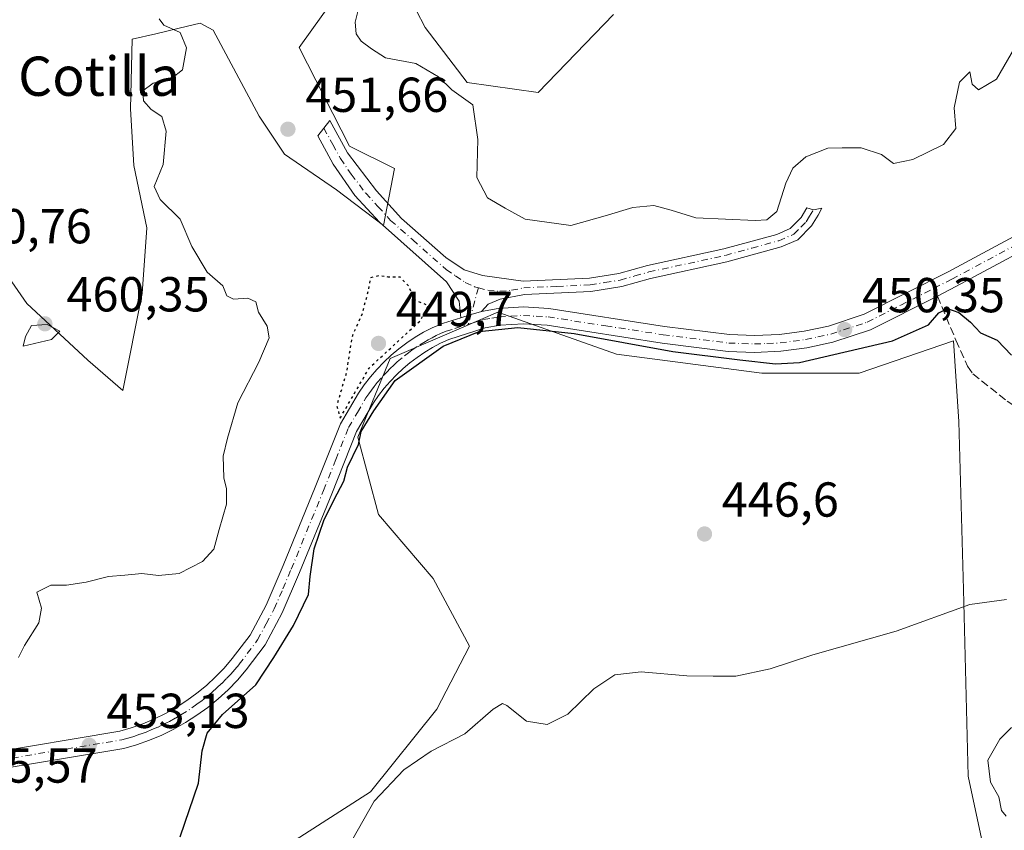
# Model space of a CAD drawing. Units: metres. Extents: x 631896 to 635367, y 4699607 to 4701986.
# Drawn here: x 634124 to 634325, y 4699938 to 4700103 of the extents above; entities that cross this region are included whole.
import ezdxf
from ezdxf.enums import TextEntityAlignment as Align

# ---------------------------------------------------------------- set-up
doc = ezdxf.new("R2010")
doc.units = ezdxf.units.M
doc.header["$MEASUREMENT"] = 0
for name, pattern in [('DGN Style 3', [2.307223458686699, 1.648016756204785, -0.6592067024819142]), ('DGN Style 4', [2.6384748266838614, 1.318413404963828, -0.6592067024819142, 0.001648016756204785, -0.6592067024819142]), ('DGN Style 5', [1.1536117293433497, 0.4944050268614355, -0.6592067024819142])]:
    doc.linetypes.add(name, pattern=pattern)
for name, color, linetype, lineweight in [('Camino Cxs', 7, 'Continuous', 0), ('Camino eje', 30, 'DGN Style 4', 13), ('Comarca CxS', 21, 'Continuous', 0), ('Comunidad Autónoma CxS', 142, 'Continuous', 0), ('Cultivos herbáceos CxS', 92, 'Continuous', 0), ('Cultivos leñosos CxS', 92, 'Continuous', 0), ('Curva de nivel maestra', 30, 'Continuous', 30), ('Curva de nivel maestra depresión', 30, 'DGN Style 5', 30), ('Curva de nivel normal', 30, 'Continuous', 0), ('Matorral CxS', 135, 'Continuous', 0), ('Municipio CxS', 4, 'Continuous', 0), ('Pista pavimentada Cxs', 135, 'Continuous', 0), ('Pista pavimentada eje', 135, 'DGN Style 4', 0), ('Provincia CxS', 1, 'Continuous', 0), ('Punto de cota en terreno', 7, 'Continuous', 0), ('Rótulo de punto de cota en terreno', 7, 'Continuous', 0), ('Senda', 7, 'DGN Style 3', 0), ('Senda no paivmentada conexión', 7, 'DGN Style 3', 0), ('Texto cartográfico', 7, 'Continuous', 0)]:
    doc.layers.add(name, color=color, linetype=linetype, lineweight=lineweight)
doc.styles.add('Style-Arial', font='txt')

# ---------------------------------------------------------------- blocks, each defined once
blk = doc.blocks.new('*U7')
at = {"layer": 'Cultivos herbáceos CxS', "color": 92, "linetype": 'Continuous', "lineweight": 0}
for points in [[(634244.9369000001, 4700104.091700001, 457.9581999999937), (634229.5466999998, 4700088.144900001, 457.4575000000041), (634215.0465000002, 4700090.196900001, 455.4995999999956), (634206.4935, 4700101.405300001, 456.8080999999948), (634197.3356999997, 4700119.1843, 456.272100000002)], [(634187.9155000001, 4700107.271500001, 453.9946999999956), (634180.8202999998, 4700097.375499999, 452.7961000000069), (634191.0588999996, 4700077.2193, 451.6116999999941), (634200.2600999996, 4700072.6669, 451.838699999993), (634197.9959000006, 4700061.027100001, 450.8430999999982), (634188.4168999996, 4700068.2971, 451.1713000000018), (634177.8469000002, 4700075.567500001, 451.6353999999993), (634172.6611000003, 4700083.3795, 452.5935000000027), (634163.3060999997, 4700100.9157, 453.3120000000054), (634160.6722999997, 4700102.332699999, 453.6848999999929), (634156.3570999998, 4700101.3051, 454.5736999999936), (634151.6190999999, 4700100.176700001, 455.2458000000043), (634146.7991000004, 4700099.028899999, 455.2810000000027), (634146.4688999997, 4700084.819900001, 455.2918000000063), (634147.1287000002, 4700073.254699999, 455.1977999999945), (634149.7555000001, 4700060.557700001, 455.8460000000051), (634148.8362999996, 4700047.1985, 456.9135999999999), (634144.9101, 4700027.411499999, 458.2182999999932), (634137.7591000004, 4700033.5757, 458.7581000000064), (634125.3293000003, 4700045.1679, 458.7676999999967), (634118.3923000004, 4700055.0811, 458.3583999999974)]]:
    blk.add_polyline3d(points, dxfattribs=at)
blk = doc.blocks.new('5PATER')
at = {"layer": 'Cultivos leñosos CxS', "linetype": 'Continuous', "lineweight": 0}
h = blk.add_hatch(color=51, dxfattribs=at)
edge = h.paths.add_edge_path()
edge.add_ellipse((0, 0), major_axis=(-0.1095731443231308, -0.1110710700762829), ratio=0.9994222409660322, start_angle=0, end_angle=360)

msp = doc.modelspace()

# ---------------------------------------------------------------- linework, layer by layer
at = {"layer": 'Camino Cxs', "color": 7, "linetype": 'Continuous', "lineweight": 0, "extrusion": (0.2816751958343862, -0.8972530944632776, 0.3399940713126232), "elevation": -4038332.043819394, "flags": 128}
msp.add_lwpolyline([(2012845.708242081, 1460462.491488279), (2012847.861328571, 1460462.501696401), (2012850.079168669, 1460462.494040309)], dxfattribs=at)
at = {"layer": 'Camino Cxs', "color": 7, "linetype": 'Continuous', "lineweight": 0}
msp.add_polyline3d([(634217.9801000003, 4700043.530099999, 450.254700000005), (634215.8633000003, 4700042.8683, 450.2618999999977), (634213.8101000005, 4700042.220100001, 450.2522999999928), (634213.4501, 4700045.620100001, 450.3271999999997), (634210.8901000004, 4700049.590100001, 450.5295999999944), (634197.2200999996, 4700061.7301, 450.8717999999935), (634192.2001, 4700067.1801, 451.067200000005), (634187.7500999998, 4700073.590100001, 452.3617999999988), (634184.6700999998, 4700079.370100001, 453.0901000000013), (634187.0601000005, 4700082.4801, 455.6211999999941), (634190.7001, 4700075.840100001, 455.9783000000025), (634196.5800999999, 4700068.110099999, 451.3898000000045), (634201.7100999998, 4700062.470100001, 451.001099999994), (634210.7301000003, 4700054.5101, 451.272100000002), (634214.4501, 4700052.0001, 451.043399999995), (634218.2001, 4700050.8301, 451.2513000000035), (634226.4600999998, 4700049.6801, 451.545100000003), (634239.9901000002, 4700050.290100001, 452.7624000000069), (634245.9901000002, 4700051.2501, 453.286500000002), (634251.8101000005, 4700052.890100001, 453.4180999999954), (634267.3800999997, 4700056.270099999, 455.9501000000019), (634278.1700999998, 4700059.2401, 454.6736999999994), (634280.9101, 4700060.420100001, 454.5173999999971), (634283.1300999997, 4700062.670100001, 454.4738000000071), (634284.3400999998, 4700064.640100001, 454.6956999999966), (634285.6725000005, 4700064.252499999, 454.6373000000021), (634287.4001000002, 4700064.600099999, 454.6628999999957), (634286.6401000004, 4700063.1801, 454.5), (634285.2901, 4700060.9801, 454.3653999999952), (634282.4700999996, 4700058.130100001, 454.1389999999956), (634279.0701000001, 4700056.670100001, 454.3454999999958), (634268.0301000001, 4700053.640100001, 454.4236999999994), (634252.4700999996, 4700050.2601, 453.5598999999929), (634246.5800999999, 4700048.590100001, 453.1006000000052), (634240.2600999996, 4700047.590100001, 451.7580000000017), (634226.7801000001, 4700046.970100001, 450.5703000000067), (634221.8201000001, 4700046.0101, 450.3065999999963), (634219.3501000004, 4700044.9901, 450.2635000000009)], close=True, dxfattribs=at)
msp.add_polyline3d([(634213.8101000005, 4700042.220100001, 450.2522999999928), (634213.4501, 4700045.620100001, 450.3271999999997), (634210.8901000004, 4700049.590100001, 450.5295999999944), (634197.2200999996, 4700061.7301, 450.8717999999935), (634192.2001, 4700067.1801, 451.067200000005), (634187.7500999998, 4700073.590100001, 452.3617999999988), (634184.6700999998, 4700079.370100001, 453.0901000000013), (634187.0601000005, 4700082.4801, 455.6211999999941), (634190.7001, 4700075.840100001, 455.9783000000025), (634196.5800999999, 4700068.110099999, 451.3898000000045), (634201.7100999998, 4700062.470100001, 451.001099999994), (634210.7301000003, 4700054.5101, 451.272100000002), (634214.4501, 4700052.0001, 451.043399999995), (634218.2001, 4700050.8301, 451.2513000000035), (634226.4600999998, 4700049.6801, 451.545100000003), (634239.9901000002, 4700050.290100001, 452.7624000000069), (634245.9901000002, 4700051.2501, 453.286500000002), (634251.8101000005, 4700052.890100001, 453.4180999999954), (634267.3800999997, 4700056.270099999, 455.9501000000019), (634278.1700999998, 4700059.2401, 454.6736999999994), (634280.9101, 4700060.420100001, 454.5173999999971), (634283.1300999997, 4700062.670100001, 454.4738000000071), (634284.3400999998, 4700064.640100001, 454.6956999999966), (634285.6725000005, 4700064.252499999, 454.6373000000021), (634287.4001000002, 4700064.600099999, 454.6628999999957), (634286.6401000004, 4700063.1801, 454.5), (634285.2901, 4700060.9801, 454.3653999999952), (634282.4700999996, 4700058.130100001, 454.1389999999956), (634279.0701000001, 4700056.670100001, 454.3454999999958), (634268.0301000001, 4700053.640100001, 454.4236999999994), (634252.4700999996, 4700050.2601, 453.5598999999929), (634246.5800999999, 4700048.590100001, 453.1006000000052), (634240.2600999996, 4700047.590100001, 451.7580000000017), (634226.7801000001, 4700046.970100001, 450.5703000000067), (634221.8201000001, 4700046.0101, 450.3065999999963), (634219.3501000004, 4700044.9901, 450.2635000000009), (634217.9801000003, 4700043.530099999, 450.254700000005)], dxfattribs=at)
at = {"layer": 'Camino eje', "color": 30, "linetype": 'DGN Style 4', "lineweight": 13, "extrusion": (-0.009317003415817949, -0.03393671780643986, 0.9993805544595491), "elevation": -164963.0281698063, "flags": 128}
msp.add_lwpolyline([(-632724.3820582748, 4697353.826357218), (-632724.3820582749, 4697346.137204354)], dxfattribs=at)
at = {"layer": 'Camino eje', "color": 30, "linetype": 'DGN Style 4', "lineweight": 13}
for points in [[(634185.8651000002, 4700080.925100001, 454.2694999999949), (634187.6851000005, 4700077.6051, 454.4444999999978), (634189.2251000004, 4700074.715100001, 454.0100999999996), (634191.4501, 4700071.5101, 453.0978999999934), (634194.3901000004, 4700067.645099999, 451.1728000000003), (634196.9001000002, 4700064.920100001, 451.0044000000053), (634199.4650999998, 4700062.100099999, 450.9343999999983), (634203.9751000004, 4700058.120100001, 451.0197999999946), (634210.8101000005, 4700052.050100001, 450.6331000000064), (634212.6700999998, 4700050.795100001, 450.644100000005), (634214.6971000005, 4700049.4417, 450.6536000000052), (634216.5500999996, 4700048.570699999, 450.5345999999991), (634217.3557000002, 4700048.3037, 450.4691000000021)], [(634217.3557000002, 4700048.3037, 450.4691000000021), (634219.2827000003, 4700047.840299999, 450.3773999999976), (634221.7117, 4700047.637499999, 450.3751000000047), (634224.1401000004, 4700047.845100001, 450.5739000000031), (634226.6201, 4700048.325099999, 450.9582999999984), (634233.3850999996, 4700048.630100001, 451.5359999999928), (634240.1250999998, 4700048.940099999, 452.2584999999963), (634243.1250999998, 4700049.420100001, 452.7004000000015), (634246.2851, 4700049.920100001, 453.1659000000073), (634249.2301000003, 4700050.755100001, 453.3681999999972), (634252.1401000004, 4700051.575099999, 453.4324999999953), (634267.7050999999, 4700054.9551, 455.2171999999992), (634273.1001000004, 4700056.440099999, 456.4688000000024), (634278.6201, 4700057.9551, 454.4137000000047), (634281.6901000004, 4700059.2751, 454.3071000000054), (634283.1001000004, 4700060.700099999, 454.3325000000041), (634284.2100999998, 4700061.825099999, 454.4054000000033), (634284.8850999996, 4700062.925100001, 454.4866999999941), (634285.6725000005, 4700064.252499999, 454.6373000000021)]]:
    msp.add_polyline3d(points, dxfattribs=at)
at = {"layer": 'Comarca CxS', "color": 21, "linetype": 'Continuous', "lineweight": 0}
msp.add_3dface([(635367.3300010134, 4699672.459982996), (631940.0700009876, 4699606.869982994), (631896.3500009875, 4701920.149982968), (635322.4700010131, 4701985.739982971)], dxfattribs=at)
at = {"layer": 'Comunidad Autónoma CxS', "color": 142, "linetype": 'Continuous', "lineweight": 0}
msp.add_3dface([(635367.3300010134, 4699672.459982996), (631940.0700009876, 4699606.869982994), (631896.3500009875, 4701920.149982968), (635322.4700010131, 4701985.739982971)], dxfattribs=at)
at = {"layer": 'Cultivos herbáceos CxS', "color": 92, "linetype": 'Continuous', "lineweight": 0}
for points in [[(634197.3356999997, 4700119.1843, 456.272100000002), (634206.4935, 4700101.405300001, 456.8080999999948), (634215.0465000002, 4700090.196900001, 455.4995999999956), (634229.5466999998, 4700088.144900001, 457.4575000000041), (634244.9369000001, 4700104.091700001, 457.9581999999937)], [(634118.3923000004, 4700055.0811, 458.3583999999974), (634125.3293000003, 4700045.1679, 458.7676999999967), (634137.7591000004, 4700033.5757, 458.7581000000064), (634144.9101, 4700027.411499999, 458.2182999999932), (634148.8362999996, 4700047.1985, 456.9135999999999), (634149.7555000001, 4700060.557700001, 455.8460000000051), (634147.1287000002, 4700073.254699999, 455.1977999999945), (634146.4688999997, 4700084.819900001, 455.2918000000063), (634146.7991000004, 4700099.028899999, 455.2810000000027), (634151.6190999999, 4700100.176700001, 455.2458000000043), (634156.3570999998, 4700101.3051, 454.5736999999936), (634160.6722999997, 4700102.332699999, 453.6848999999929), (634163.3060999997, 4700100.9157, 453.3120000000054), (634172.6611000003, 4700083.3795, 452.5935000000027), (634177.8469000002, 4700075.567500001, 451.6353999999993), (634188.4168999996, 4700068.2971, 451.1713000000018), (634197.9959000006, 4700061.027100001, 450.8430999999982), (634200.2600999996, 4700072.6669, 451.838699999993), (634191.0588999996, 4700077.2193, 451.6116999999941), (634180.8202999998, 4700097.375499999, 452.7961000000069), (634187.9155000001, 4700107.271500001, 453.9946999999956)], [(634174.7270999998, 4699932.301700001, 446.7838999999949), (634195.3432999998, 4699945.5385, 445.9278000000049), (634208.8766999999, 4699962.4005, 446.5056999999942), (634215.5258999999, 4699975.274499999, 447.0446999999986), (634208.1760999998, 4699989.0525, 448.0356000000029), (634197.0330999997, 4700002.0977, 449.1870000000054), (634192.8073000005, 4700017.8629, 450.1542999999947), (634199.3734999998, 4700033.9089, 450.0363999999972), (634208.5324999997, 4700037.8509, 450.179099999994), (634217.8727000002, 4700041.8709, 450.1775000000052), (634221.3596999999, 4700043.3717, 450.2847000000039), (634245.4858999997, 4700034.805299999, 449.7688999999955), (634275.1681000004, 4700030.9561, 449.8990999999951), (634294.9550999999, 4700030.955700001, 449.8133999999991), (634314.1945000002, 4700037.5537, 449.7477999999974), (634315.3343000002, 4700021.0515, 447.7880000000005), (634316.2348999997, 4699986.785300001, 445.4486999999936), (634317.2352999998, 4699948.710100001, 444.3703999999998), (634321.7499000002, 4699927.4747, 443.725900000005)], [(634321.7499000002, 4699927.4747, 443.725900000005), (634317.2352999998, 4699948.710100001, 444.3703999999998), (634316.2348999997, 4699986.785300001, 445.4486999999936), (634315.3343000002, 4700021.0515, 447.7880000000005), (634314.1945000002, 4700037.5537, 449.7477999999974), (634294.9550999999, 4700030.955700001, 449.8133999999991), (634275.1681000004, 4700030.9561, 449.8990999999951), (634245.4858999997, 4700034.805299999, 449.7688999999955), (634221.3596999999, 4700043.3717, 450.2847000000039), (634217.8727000002, 4700041.8709, 450.1775000000052), (634208.5324999997, 4700037.8509, 450.179099999994), (634199.3734999998, 4700033.9089, 450.0363999999972), (634192.8073000005, 4700017.8629, 450.1542999999947), (634197.0330999997, 4700002.0977, 449.1870000000054), (634208.1760999998, 4699989.0525, 448.0356000000029), (634215.5258999999, 4699975.274499999, 447.0446999999986), (634208.8766999999, 4699962.4005, 446.5056999999942), (634195.3432999998, 4699945.5385, 445.9278000000049), (634174.7270999998, 4699932.301700001, 446.7838999999949)]]:
    msp.add_polyline3d(points, dxfattribs=at)
at = {"layer": 'Curva de nivel maestra', "color": 30, "linetype": 'Continuous', "lineweight": 30, "elevation": 450, "flags": 128}
msp.add_lwpolyline([(634156.5999999996, 4699936.360099999), (634160.2999999998, 4699947.280099999), (634161.04, 4699953.870100001), (634162.1100000005, 4699957.470100001), (634165.1900000004, 4699961.3201), (634172, 4699967.340100001), (634175.6500000004, 4699972.9101), (634179.7100000001, 4699979.470100001), (634182.7400000002, 4699985.8101), (634183.04, 4699989.450099999), (634183.9000000004, 4699995.130100001), (634185.9199999999, 4700001.050100001), (634188.5899999999, 4700006.3201), (634189.9699999997, 4700008.9001), (634190.6799999997, 4700011.7501), (634192.9000000004, 4700016.370100001), (634193.4800000006, 4700019.0601), (634196.0800000001, 4700023.280099999), (634200.3799999999, 4700029.440099999), (634210.2000000002, 4700036.460100001), (634217.5300000003, 4700039.450099999), (634225.3799999999, 4700040.2601), (634236.9000000004, 4700039.030099999), (634256.9800000006, 4700035.350099999), (634270.6799999997, 4700033.6601), (634277.9500000002, 4700032.8301), (634282.8399999999, 4700033.120100001), (634301.75, 4700037.530099999), (634309.1100000005, 4700040.770099999), (634311.2100000001, 4700043.270099999), (634313, 4700044.120100001), (634315.2699999996, 4700043.3201), (634317.7000000002, 4700041.3301), (634319.7199999997, 4700039.140100001), (634323.0899999999, 4700037.630100001), (634326.0199999996, 4700034.600099999)], dxfattribs=at)
at = {"layer": 'Curva de nivel maestra depresión', "color": 30, "linetype": 'DGN Style 5', "lineweight": 30, "elevation": 450, "flags": 128}
msp.add_lwpolyline([(634189.1799999997, 4700021.7501), (634195.0899999999, 4700031.960100001), (634205.5, 4700041.620100001), (634207.2000000002, 4700044.690099999), (634204.25, 4700045.890100001), (634203.2599999999, 4700048.5601), (634201.4299999997, 4700050.540100001), (634199, 4700050.520099999), (634197.0999999996, 4700050.780099999), (634195.3799999999, 4700050.4001), (634194.9500000002, 4700048.020099999), (634193.6699999999, 4700043.100099999), (634191.5899999999, 4700038.3301), (634190.4199999999, 4700030.9001), (634188.4900000002, 4700024.370100001), (634189.1799999997, 4700021.7501)], dxfattribs=at)
at = {"layer": 'Curva de nivel normal', "color": 30, "linetype": 'Continuous', "lineweight": 0, "flags": 128}
for points, elevation in [([(634192.7800000003, 4700104.690099999), (634192.25, 4700102.550100001), (634192.4400000004, 4700100.140100001), (634193.4800000006, 4700098.640100001), (634195.5899999999, 4700097.0801), (634198.4299999997, 4700095.2501), (634204.6399999997, 4700094.120100001), (634209.25, 4700091.390100001), (634211.9699999997, 4700088.720100001), (634216.2599999999, 4700085.690099999), (634217.2800000003, 4700078.5801), (634217.0599999997, 4700070.840100001), (634219.2199999997, 4700066.710100001), (634222.8300000001, 4700064.5801), (634226.8700000001, 4700062.350099999), (634236.2000000002, 4700061.050100001), (634243.2000000002, 4700062.9901), (634248.8700000001, 4700064.7301), (634253.1399999997, 4700065.100099999), (634256.6299999999, 4700064.170100001), (634261.6600000003, 4700062.590100001), (634273.7699999996, 4700062.040100001), (634276.1900000004, 4700062.210100001), (634278.2199999997, 4700063.880100001), (634280.04, 4700069.690099999), (634281.4299999997, 4700072.7501), (634284.1100000005, 4700075.040100001), (634288.5999999996, 4700076.8201), (634291.5300000003, 4700076.890100001), (634295.3600000005, 4700076.9101), (634299.5700000003, 4700075.5001), (634301.9800000006, 4700073.700099999), (634305.9400000004, 4700074.5001), (634312.2000000002, 4700077.540100001), (634314.6699999999, 4700080.860099999), (634314.3399999999, 4700085.0601), (634315.4600000001, 4700090.300100001), (634317.5700000003, 4700092.420100001), (634318.0499999998, 4700089.870100001), (634319.3200000003, 4700088.7501), (634322.9500000002, 4700090.9301), (634326.7100000001, 4700097.360099999)], 455), ([(634123.6200000001, 4699972.940099999), (634124.8600000005, 4699975.360099999), (634127.7599999999, 4699980.020099999), (634128.2999999998, 4699983.020099999), (634127.3700000001, 4699986.2301), (634130.2000000002, 4699987.6601), (634133.4100000003, 4699987.720100001), (634137.3899999997, 4699988.300100001), (634141.9500000002, 4699989.4901), (634145.3200000003, 4699989.720100001), (634148.7400000002, 4699990.040100001), (634152.1699999999, 4699989.6601), (634156.3499999996, 4699990.0801), (634161.1399999997, 4699992.5001), (634163.4400000004, 4699995.020099999), (634164.5099999999, 4699999.020099999), (634165.9900000002, 4700004.1801), (634166.0499999998, 4700007.340100001), (634165.4500000002, 4700009.610099999), (634165.3399999999, 4700014.0001), (634166.2400000002, 4700017.6801), (634168.3200000003, 4700024.890100001), (634172.5800000001, 4700033.170100001), (634174.6900000004, 4700038.140100001), (634174.3200000003, 4700040.5001), (634172.5599999997, 4700043.380100001), (634171.9800000006, 4700045.470100001), (634170.4000000004, 4700046.2601), (634167.4500000002, 4700046.030099999), (634166.1100000005, 4700046.690099999), (634165.25, 4700048.7601), (634162.0999999996, 4700051.5101), (634158.9400000004, 4700056.7401), (634156.5800000001, 4700062.370100001), (634152.5300000003, 4700066.360099999), (634151.2800000003, 4700069.020099999), (634153.1299999999, 4700073.470100001), (634153.7199999997, 4700080.2601), (634152.8600000005, 4700083.2501), (634150.6600000003, 4700084.7401), (634149.0800000001, 4700086.460100001), (634148.9800000006, 4700088.540100001), (634151.0800000001, 4700090.050100001), (634154.7800000003, 4700091.0001), (634157.04, 4700092.8101), (634157.8799999999, 4700097.2601), (634156.5700000003, 4700100.390100001), (634153.2199999997, 4700101.9101), (634152.2599999999, 4700103.220100001)], 455), ([(634129.4900000002, 4700040.850099999), (634126.2599999999, 4700040.6801), (634125.0800000001, 4700038.390100001), (634124.5999999996, 4700036.4301), (634130.3300000001, 4700037.790100001), (634132.0300000003, 4700039.520099999), (634129.4900000002, 4700040.850099999)], 460), ([(634191.7800000003, 4699935.950099999), (634196.1200000001, 4699943.620100001), (634202.2000000002, 4699950.0001), (634207.7199999997, 4699953.8201), (634214.5999999996, 4699957.340100001), (634220.3600000005, 4699962.4001), (634222.25, 4699963.540100001), (634223.1299999999, 4699963.140100001), (634227.1500000004, 4699959.920100001), (634231.3899999997, 4699959.2601), (634235.5800000001, 4699961.370100001), (634240.8700000001, 4699966.5701), (634245.2000000002, 4699969.420100001), (634250.5300000003, 4699969.9801), (634259.8700000001, 4699969.200099999), (634265.2000000002, 4699969.120100001), (634269.8700000001, 4699969.100099999), (634276.8700000001, 4699970.640100001), (634285.5300000003, 4699973.470100001), (634302.5300000003, 4699978.340100001), (634317.5300000003, 4699983.7501), (634325.0099999999, 4699984.780099999)], 445), ([(634326.04, 4699958.690099999), (634323.6299999999, 4699956.2501), (634321.2400000002, 4699951.9801), (634321.7599999999, 4699947.4801), (634323.4400000004, 4699944.520099999), (634324.0099999999, 4699941.7301), (634324.9299999997, 4699940.600099999)], 445)]:
    msp.add_lwpolyline(points, dxfattribs=dict(at, elevation=elevation))
at = {"layer": 'Matorral CxS', "color": 135, "linetype": 'Continuous', "lineweight": 0}
for points in [[(634197.3356999997, 4700119.1843, 456.272100000002), (634206.4935, 4700101.405300001, 456.8080999999948), (634215.0465000002, 4700090.196900001, 455.4995999999956), (634229.5466999998, 4700088.144900001, 457.4575000000041), (634244.9369000001, 4700104.091700001, 457.9581999999937)], [(634197.3356999997, 4700119.1843, 456.272100000002), (634206.4935, 4700101.405300001, 456.8080999999948), (634215.0465000002, 4700090.196900001, 455.4995999999956), (634229.5466999998, 4700088.144900001, 457.4575000000041), (634244.9369000001, 4700104.091700001, 457.9581999999937)], [(634118.3923000004, 4700055.0811, 458.3583999999974), (634125.3293000003, 4700045.1679, 458.7676999999967), (634137.7591000004, 4700033.5757, 458.7581000000064), (634144.9101, 4700027.411499999, 458.2182999999932), (634148.8362999996, 4700047.1985, 456.9135999999999), (634149.7555000001, 4700060.557700001, 455.8460000000051), (634147.1287000002, 4700073.254699999, 455.1977999999945), (634146.4688999997, 4700084.819900001, 455.2918000000063), (634146.7991000004, 4700099.028899999, 455.2810000000027), (634151.6190999999, 4700100.176700001, 455.2458000000043), (634156.3570999998, 4700101.3051, 454.5736999999936), (634160.6722999997, 4700102.332699999, 453.6848999999929), (634163.3060999997, 4700100.9157, 453.3120000000054), (634172.6611000003, 4700083.3795, 452.5935000000027), (634177.8469000002, 4700075.567500001, 451.6353999999993), (634188.4168999996, 4700068.2971, 451.1713000000018), (634197.9959000006, 4700061.027100001, 450.8430999999982), (634200.2600999996, 4700072.6669, 451.838699999993), (634191.0588999996, 4700077.2193, 451.6116999999941), (634180.8202999998, 4700097.375499999, 452.7961000000069), (634187.9155000001, 4700107.271500001, 453.9946999999956)], [(634118.3923000004, 4700055.0811, 458.3583999999974), (634125.3293000003, 4700045.1679, 458.7676999999967), (634137.7591000004, 4700033.5757, 458.7581000000064), (634144.9101, 4700027.411499999, 458.2182999999932), (634148.8362999996, 4700047.1985, 456.9135999999999), (634149.7555000001, 4700060.557700001, 455.8460000000051), (634147.1287000002, 4700073.254699999, 455.1977999999945), (634146.4688999997, 4700084.819900001, 455.2918000000063), (634146.7991000004, 4700099.028899999, 455.2810000000027), (634151.6190999999, 4700100.176700001, 455.2458000000043), (634156.3570999998, 4700101.3051, 454.5736999999936), (634160.6722999997, 4700102.332699999, 453.6848999999929), (634163.3060999997, 4700100.9157, 453.3120000000054), (634172.6611000003, 4700083.3795, 452.5935000000027), (634177.8469000002, 4700075.567500001, 451.6353999999993), (634188.4168999996, 4700068.2971, 451.1713000000018), (634197.9959000006, 4700061.027100001, 450.8430999999982), (634200.2600999996, 4700072.6669, 451.838699999993), (634191.0588999996, 4700077.2193, 451.6116999999941), (634180.8202999998, 4700097.375499999, 452.7961000000069), (634187.9155000001, 4700107.271500001, 453.9946999999956)], [(634321.7499000002, 4699927.4747, 443.725900000005), (634317.2352999998, 4699948.710100001, 444.3703999999998), (634316.2348999997, 4699986.785300001, 445.4486999999936), (634315.3343000002, 4700021.0515, 447.7880000000005), (634314.1945000002, 4700037.5537, 449.7477999999974), (634294.9550999999, 4700030.955700001, 449.8133999999991), (634275.1681000004, 4700030.9561, 449.8990999999951), (634245.4858999997, 4700034.805299999, 449.7688999999955), (634221.3596999999, 4700043.3717, 450.2847000000039), (634217.8727000002, 4700041.8709, 450.1775000000052), (634208.5324999997, 4700037.8509, 450.179099999994), (634199.3734999998, 4700033.9089, 450.0363999999972), (634192.8073000005, 4700017.8629, 450.1542999999947), (634197.0330999997, 4700002.0977, 449.1870000000054), (634208.1760999998, 4699989.0525, 448.0356000000029), (634215.5258999999, 4699975.274499999, 447.0446999999986), (634208.8766999999, 4699962.4005, 446.5056999999942), (634195.3432999998, 4699945.5385, 445.9278000000049), (634174.7270999998, 4699932.301700001, 446.7838999999949)], [(634321.7499000002, 4699927.4747, 443.725900000005), (634317.2352999998, 4699948.710100001, 444.3703999999998), (634316.2348999997, 4699986.785300001, 445.4486999999936), (634315.3343000002, 4700021.0515, 447.7880000000005), (634314.1945000002, 4700037.5537, 449.7477999999974), (634294.9550999999, 4700030.955700001, 449.8133999999991), (634275.1681000004, 4700030.9561, 449.8990999999951), (634245.4858999997, 4700034.805299999, 449.7688999999955), (634221.3596999999, 4700043.3717, 450.2847000000039), (634217.8727000002, 4700041.8709, 450.1775000000052), (634208.5324999997, 4700037.8509, 450.179099999994), (634199.3734999998, 4700033.9089, 450.0363999999972), (634192.8073000005, 4700017.8629, 450.1542999999947), (634197.0330999997, 4700002.0977, 449.1870000000054), (634208.1760999998, 4699989.0525, 448.0356000000029), (634215.5258999999, 4699975.274499999, 447.0446999999986), (634208.8766999999, 4699962.4005, 446.5056999999942), (634195.3432999998, 4699945.5385, 445.9278000000049), (634174.7270999998, 4699932.301700001, 446.7838999999949)]]:
    msp.add_polyline3d(points, dxfattribs=at)
at = {"layer": 'Municipio CxS', "color": 4, "linetype": 'Continuous', "lineweight": 0}
msp.add_3dface([(635367.3300010134, 4699672.459982996), (631940.0700009876, 4699606.869982994), (631896.3500009875, 4701920.149982968), (635322.4700010131, 4701985.739982971)], dxfattribs=at)
at = {"layer": 'Pista pavimentada Cxs', "color": 135, "linetype": 'Continuous', "lineweight": 0, "extrusion": (0.2816751958343862, -0.8972530944632776, 0.3399940713126232), "elevation": -4038332.043819394, "flags": 128}
msp.add_lwpolyline([(2012845.708242081, 1460462.491488279), (2012847.861328571, 1460462.501696401), (2012850.079168669, 1460462.494040309)], dxfattribs=at)
at = {"layer": 'Pista pavimentada Cxs', "color": 135, "linetype": 'Continuous', "lineweight": 0}
for points in [[(634217.9801000003, 4700043.530099999, 450.254700000005), (634221.3800999997, 4700044.120100001, 450.2700000000041), (634226.5601000005, 4700044.440099999, 450.428700000004), (634231.7401000002, 4700044.110099999, 450.898199999996), (634255.2701000003, 4700040.4801, 451.5837999999931), (634268.5601000005, 4700038.800100001, 451.0724000000046), (634273.6401000004, 4700038.600099999, 450.9269000000059), (634278.7200999996, 4700038.8301, 451.0353999999934), (634283.7701000003, 4700039.4801, 450.6806999999972), (634288.7401000002, 4700040.550100001, 450.8395000000019), (634295.9801000003, 4700042.940099999, 450.6725000000006), (634313.1101000002, 4700051.630100001, 450.9101999999984), (634356.6901000004, 4700075.0601, 450.4657000000007), (634382.5500999996, 4700088.1601, 449.3516999999993), (634388.7100999998, 4700090.050100001, 451.9122000000062), (634391.8701, 4700090.670100001, 452.8326999999991), (634398.2901, 4700091.200099999, 452.047900000005), (634404.7100999998, 4700090.8201, 448.3521999999939), (634411.0201000003, 4700089.5101, 448.4351000000024), (634417.0800999999, 4700087.3201, 452.4094999999944), (634439.1101000002, 4700075.370100001, 446.8435000000027), (634468.3400999998, 4700058.2301, 446.7082999999984), (634607.6201, 4699972.870100001, 446.7206000000006)], [(634116.6901000004, 4699953.3201, 454.6230999999971), (634144.2600999996, 4699957.9001, 453.0619000000006), (634146.5900999998, 4699958.5701, 452.8938000000053), (634148.9700999996, 4699959.420100001, 452.7667999999976), (634151.3101000005, 4699960.4001, 452.6270999999979), (634153.5900999998, 4699961.520099999, 452.4021000000066), (634155.7901, 4699962.770099999, 452.1426999999967), (634157.9301000005, 4699964.140100001, 451.9777999999933), (634159.9700999996, 4699965.630100001, 451.7347000000009), (634161.9301000005, 4699967.2401, 451.367499999993), (634163.8000999996, 4699968.960100001, 451.3430999999982), (634165.5500999996, 4699970.790100001, 451.3879000000015), (634167.2001, 4699972.710100001, 451.4193999999989), (634170.8201000001, 4699977.4901, 451.7072999999946), (634174.1101000002, 4699983.630100001, 451.4921999999933), (634177.5500999996, 4699991.670100001, 450.9192999999942), (634184.1101000002, 4700007.6601, 451.2929000000004), (634189.2500999998, 4700020.620100001, 451.0939999999973), (634192.9001000002, 4700026.850099999, 450.2152999999962), (634194.1001000004, 4700028.5601, 450.2124999999942), (634195.3501000004, 4700030.170100001, 450.2048000000068), (634196.6901000004, 4700031.710100001, 450.1913999999961), (634198.1001000004, 4700033.1801, 450.2062000000006), (634199.5900999998, 4700034.5701, 450.243100000007), (634201.1501000002, 4700035.880100001, 450.2342000000062), (634202.7701000003, 4700037.110099999, 450.1941999999981), (634204.4600999998, 4700038.2601, 450.2119999999995), (634206.2001, 4700039.3101, 450.2648000000045), (634207.9501, 4700040.1501, 450.2877000000008), (634210.2801000001, 4700041.110099999, 450.2461000000039), (634213.8101000005, 4700042.220100001, 450.2522999999928), (634215.8633000003, 4700042.8683, 450.2618999999977), (634217.9801000003, 4700043.530099999, 450.254700000005), (634221.3800999997, 4700044.120100001, 450.2700000000041), (634226.5601000005, 4700044.440099999, 450.428700000004), (634231.7401000002, 4700044.110099999, 450.898199999996), (634255.2701000003, 4700040.4801, 451.5837999999931), (634268.5601000005, 4700038.800100001, 451.0724000000046), (634273.6401000004, 4700038.600099999, 450.9269000000059), (634278.7200999996, 4700038.8301, 451.0353999999934), (634283.7701000003, 4700039.4801, 450.6806999999972), (634288.7401000002, 4700040.550100001, 450.8395000000019), (634295.9801000003, 4700042.940099999, 450.6725000000006), (634313.1101000002, 4700051.630100001, 450.9101999999984), (634356.6901000004, 4700075.0601, 450.4657000000007)], [(634358.2801000001, 4700072.0101, 449.4372000000003), (634314.7001, 4700048.5801, 450.670299999998), (634310.9360999997, 4700046.662500001, 450.4279999999999), (634297.3101000005, 4700039.7501, 450.4548999999971), (634289.6401000004, 4700037.2301, 450.4180999999954), (634284.3501000004, 4700036.090100001, 450.4177000000054), (634279.0201000003, 4700035.4001, 450.4523000000045), (634273.6501000002, 4700035.1601, 450.2695999999996), (634268.2701000003, 4700035.370100001, 450.1288999999961), (634254.8000999996, 4700037.0701, 450.1971999999951), (634231.3701, 4700040.690099999, 451.3782999999967), (634226.5601000005, 4700041.0001, 450.2550000000047), (634221.7801000001, 4700040.690099999, 450.0614999999962), (634218.7801000001, 4700040.1801, 450.0975000000035), (634211.3101000005, 4700037.8301, 450.2241000000067), (634209.6300999997, 4700037.040100001, 450.4698999999965), (634208.0000999998, 4700036.1601, 451.0240000000049), (634206.4200999998, 4700035.200099999, 451.3313999999955), (634204.8901000004, 4700034.1601, 451.2756999999983), (634203.4200999998, 4700033.050100001, 450.9918000000035), (634202.0000999998, 4700031.850099999, 450.5886000000028), (634200.6501000002, 4700030.590100001, 450.4239999999991), (634199.3701, 4700029.2601, 450.2770000000019), (634198.1501000002, 4700027.860099999, 450.1468000000023), (634197.0100999996, 4700026.4001, 449.9982000000019), (634195.9501, 4700024.890100001, 449.9358999999968), (634192.5201000003, 4700019.020099999, 450.1910000000062), (634187.4700999996, 4700006.300100001, 450.3509999999952), (634180.9001000002, 4699990.2601, 450.5626000000047), (634177.3800999997, 4699982.050100001, 450.8029999999999), (634173.8800999997, 4699975.530099999, 450.9906999999948), (634170.0301000001, 4699970.4301, 451.232999999993), (634168.2401000002, 4699968.340100001, 451.232799999998), (634166.3300999999, 4699966.370100001, 451.0963999999949), (634164.3201000001, 4699964.5101, 451.1423999999971), (634162.2001, 4699962.7601, 451.4146000000038), (634159.9801000003, 4699961.1501, 451.8024000000005), (634157.6700999998, 4699959.6601, 452.2382999999973), (634155.2801000001, 4699958.3101, 452.4890000000014), (634152.8201000001, 4699957.100099999, 452.7035000000033), (634150.2901, 4699956.040100001, 452.9948000000004), (634147.7001, 4699955.120100001, 453.095100000006), (634145.0601000005, 4699954.360099999, 453.2872999999963), (634117.1601, 4699949.7301, 454.6040999999968)], [(634358.2801000001, 4700072.0101, 449.4372000000003), (634314.7001, 4700048.5801, 450.670299999998), (634310.9360999997, 4700046.662500001, 450.4279999999999), (634297.3101000005, 4700039.7501, 450.4548999999971), (634289.6401000004, 4700037.2301, 450.4180999999954), (634284.3501000004, 4700036.090100001, 450.4177000000054), (634279.0201000003, 4700035.4001, 450.4523000000045), (634273.6501000002, 4700035.1601, 450.2695999999996), (634268.2701000003, 4700035.370100001, 450.1288999999961), (634254.8000999996, 4700037.0701, 450.1971999999951), (634231.3701, 4700040.690099999, 451.3782999999967), (634226.5601000005, 4700041.0001, 450.2550000000047), (634221.7801000001, 4700040.690099999, 450.0614999999962), (634218.7801000001, 4700040.1801, 450.0975000000035), (634211.3101000005, 4700037.8301, 450.2241000000067), (634209.6300999997, 4700037.040100001, 450.4698999999965), (634208.0000999998, 4700036.1601, 451.0240000000049), (634206.4200999998, 4700035.200099999, 451.3313999999955), (634204.8901000004, 4700034.1601, 451.2756999999983), (634203.4200999998, 4700033.050100001, 450.9918000000035), (634202.0000999998, 4700031.850099999, 450.5886000000028), (634200.6501000002, 4700030.590100001, 450.4239999999991), (634199.3701, 4700029.2601, 450.2770000000019), (634198.1501000002, 4700027.860099999, 450.1468000000023), (634197.0100999996, 4700026.4001, 449.9982000000019), (634195.9501, 4700024.890100001, 449.9358999999968), (634192.5201000003, 4700019.020099999, 450.1910000000062), (634187.4700999996, 4700006.300100001, 450.3509999999952), (634180.9001000002, 4699990.2601, 450.5626000000047), (634177.3800999997, 4699982.050100001, 450.8029999999999), (634173.8800999997, 4699975.530099999, 450.9906999999948), (634170.0301000001, 4699970.4301, 451.232999999993), (634168.2401000002, 4699968.340100001, 451.232799999998), (634166.3300999999, 4699966.370100001, 451.0963999999949), (634164.3201000001, 4699964.5101, 451.1423999999971), (634162.2001, 4699962.7601, 451.4146000000038), (634159.9801000003, 4699961.1501, 451.8024000000005), (634157.6700999998, 4699959.6601, 452.2382999999973), (634155.2801000001, 4699958.3101, 452.4890000000014), (634152.8201000001, 4699957.100099999, 452.7035000000033), (634150.2901, 4699956.040100001, 452.9948000000004), (634147.7001, 4699955.120100001, 453.095100000006), (634145.0601000005, 4699954.360099999, 453.2872999999963), (634117.1601, 4699949.7301, 454.6040999999968)], [(634116.6901000004, 4699953.3201, 454.6230999999971), (634144.2600999996, 4699957.9001, 453.0619000000006), (634146.5900999998, 4699958.5701, 452.8938000000053), (634148.9700999996, 4699959.420100001, 452.7667999999976), (634151.3101000005, 4699960.4001, 452.6270999999979), (634153.5900999998, 4699961.520099999, 452.4021000000066), (634155.7901, 4699962.770099999, 452.1426999999967), (634157.9301000005, 4699964.140100001, 451.9777999999933), (634159.9700999996, 4699965.630100001, 451.7347000000009), (634161.9301000005, 4699967.2401, 451.367499999993), (634163.8000999996, 4699968.960100001, 451.3430999999982), (634165.5500999996, 4699970.790100001, 451.3879000000015), (634167.2001, 4699972.710100001, 451.4193999999989), (634170.8201000001, 4699977.4901, 451.7072999999946), (634174.1101000002, 4699983.630100001, 451.4921999999933), (634177.5500999996, 4699991.670100001, 450.9192999999942), (634184.1101000002, 4700007.6601, 451.2929000000004), (634189.2500999998, 4700020.620100001, 451.0939999999973), (634192.9001000002, 4700026.850099999, 450.2152999999962), (634194.1001000004, 4700028.5601, 450.2124999999942), (634195.3501000004, 4700030.170100001, 450.2048000000068), (634196.6901000004, 4700031.710100001, 450.1913999999961), (634198.1001000004, 4700033.1801, 450.2062000000006), (634199.5900999998, 4700034.5701, 450.243100000007), (634201.1501000002, 4700035.880100001, 450.2342000000062), (634202.7701000003, 4700037.110099999, 450.1941999999981), (634204.4600999998, 4700038.2601, 450.2119999999995), (634206.2001, 4700039.3101, 450.2648000000045), (634207.9501, 4700040.1501, 450.2877000000008), (634210.2801000001, 4700041.110099999, 450.2461000000039), (634213.8101000005, 4700042.220100001, 450.2522999999928)]]:
    msp.add_polyline3d(points, dxfattribs=at)
at = {"layer": 'Pista pavimentada eje', "color": 135, "linetype": 'DGN Style 4', "lineweight": 0}
for points in [[(634310.2748999996, 4700048.260299999, 450.595100000006), (634313.9001000002, 4700050.100099999, 450.7385000000068), (634357.4801000003, 4700073.530099999, 449.7624999999971), (634383.2001, 4700086.550100001, 450.3482999999979), (634386.2701000003, 4700087.5001, 452.4587999999931), (634389.1300999997, 4700088.380100001, 454.0981000000029), (634390.5201000003, 4700088.6501, 454.9403000000021), (634392.1001000004, 4700088.960100001, 455.7456999999995), (634395.1001000004, 4700089.210100001, 455.8055000000023), (634398.3101000005, 4700089.4801, 454.5724000000046), (634401.5201000003, 4700089.290100001, 450.9710999999952), (634404.4801000003, 4700089.110099999, 449.0160000000033), (634407.6401000004, 4700088.450099999, 447.7452999999951), (634410.5500999996, 4700087.850099999, 448.9149999999936), (634413.3400999998, 4700086.840100001, 450.7749999999942), (634416.3701, 4700085.7501, 453.6147999999957), (634427.3800999997, 4700079.770099999, 456.0458999999974), (634438.2600999996, 4700073.870100001, 447.3730999999971), (634445.0702999998, 4700069.8781, 447.1888000000035)], [(634215.3213000001, 4700040.8935, 450.1984999999986), (634216.2901, 4700041.200099999, 450.2011000000057), (634218.3800999997, 4700041.850099999, 450.215200000006), (634220.0800999999, 4700042.1501, 450.2210000000051), (634221.5800999999, 4700042.4001, 450.2339000000065), (634223.9700999996, 4700042.5601, 450.2743000000046), (634226.5601000005, 4700042.720100001, 450.3405999999959), (634229.1501000002, 4700042.550100001, 450.5567000000011), (634231.5601000005, 4700042.4001, 450.8853999999993), (634243.3201000001, 4700040.5801, 450.7402000000002), (634255.0401, 4700038.770099999, 450.8004999999976), (634268.4101, 4700037.0801, 450.3312000000006), (634271.1001000004, 4700036.9801, 450.3815999999933), (634273.6401000004, 4700036.880100001, 450.4369000000006), (634276.1801000005, 4700036.9901, 450.5204999999987), (634278.8701, 4700037.110099999, 450.5243999999948), (634281.5301000001, 4700037.460100001, 450.4447999999975), (634284.0601000005, 4700037.780099999, 450.4597000000067), (634286.5401, 4700038.3201, 450.5602000000072), (634289.1901000004, 4700038.890100001, 450.6117999999988), (634296.6401000004, 4700041.340100001, 450.5236000000005), (634303.4501, 4700044.800100001, 450.8307999999961), (634310.2748999996, 4700048.260299999, 450.595100000006)], [(634116.9200999998, 4699951.520099999, 454.3937000000006), (634130.7100999998, 4699953.8201, 454.8206000000064), (634144.6601, 4699956.130100001, 453.1064999999944), (634145.9801000003, 4699956.5101, 452.9670999999944), (634147.1401000004, 4699956.840100001, 452.8285999999935), (634148.4401000004, 4699957.300100001, 452.7081999999937), (634149.6300999997, 4699957.7301, 452.6530000000057), (634150.8000999996, 4699958.220100001, 452.6303999999946), (634152.0601000005, 4699958.7501, 452.578800000003), (634153.2001, 4699959.3101, 452.5130000000063), (634154.4301000005, 4699959.9101, 452.4168000000063), (634155.6300999997, 4699960.590100001, 452.2841000000044), (634156.7301000003, 4699961.210100001, 452.131899999993), (634158.9501, 4699962.640100001, 451.7592000000004), (634159.9700999996, 4699963.390100001, 451.6726999999955), (634161.0800999999, 4699964.190099999, 451.5387999999948), (634162.0601000005, 4699965.0001, 451.3849000000046), (634163.1300999997, 4699965.870100001, 451.2501000000047), (634164.0601000005, 4699966.7301, 451.207899999994), (634165.0601000005, 4699967.6601, 451.2194000000018), (634166.0201000003, 4699968.6501, 451.2544999999955), (634166.8901000004, 4699969.5601, 451.2630999999965), (634167.7200999996, 4699970.520099999, 451.261599999998), (634168.6101000002, 4699971.5701, 451.2502999999998), (634172.3501000004, 4699976.5101, 451.0910000000004), (634174.1001000004, 4699979.770099999, 451.1717999999965), (634175.7401000002, 4699982.840100001, 451.0938000000024), (634177.5000999998, 4699986.940099999, 450.6190000000061), (634179.2200999996, 4699990.960100001, 450.7035000000033), (634185.7901, 4700006.9801, 450.7575999999972), (634188.3101000005, 4700013.340100001, 450.4986999999965), (634190.8800999997, 4700019.8201, 450.5590999999986), (634192.7100999998, 4700022.9301, 450.1607999999979), (634194.4200999998, 4700025.870100001, 450.1040000000066), (634195.0201000003, 4700026.720100001, 450.118100000007), (634195.5601000005, 4700027.4801, 450.1468000000023), (634196.1300999997, 4700028.210100001, 450.1442999999999), (634196.7500999998, 4700029.0101, 450.1401000000042), (634198.0301000001, 4700030.4801, 450.1901999999973), (634198.6700999998, 4700031.1501, 450.2617000000028), (634199.3800999997, 4700031.880100001, 450.3447000000015), (634200.1201, 4700032.5801, 450.4256000000024), (634200.7901, 4700033.210100001, 450.4370999999956), (634202.2901, 4700034.460100001, 450.437699999995), (634203.0900999998, 4700035.0801, 450.5366000000067), (634203.8300999999, 4700035.630100001, 450.6052999999956), (634205.4401000004, 4700036.7301, 450.553700000004), (634206.2301000003, 4700037.210100001, 450.4450999999972), (634207.1001000004, 4700037.7301, 450.3611999999994), (634207.9700999996, 4700038.1501, 450.3491999999969), (634208.7901, 4700038.590100001, 450.3092000000034), (634209.6300999997, 4700038.9901, 450.2768999999971), (634210.7901, 4700039.470100001, 450.2443000000058), (634212.5601000005, 4700040.020099999, 450.2143000000069), (634215.3213000001, 4700040.8935, 450.1984999999986)]]:
    msp.add_polyline3d(points, dxfattribs=at)
at = {"layer": 'Provincia CxS', "color": 1, "linetype": 'Continuous', "lineweight": 0}
msp.add_3dface([(635367.3300010134, 4699672.459982996), (631940.0700009876, 4699606.869982994), (631896.3500009875, 4701920.149982968), (635322.4700010131, 4701985.739982971)], dxfattribs=at)
at = {"layer": 'Senda', "color": 7, "linetype": 'DGN Style 3', "lineweight": 0}
msp.add_polyline3d([(634310.9360999997, 4700046.662500001, 450.4279999999999), (634314.7001, 4700037.6801, 449.8080000000046), (634317.0401, 4700032.360099999, 448.937699999995), (634318.1401000004, 4700030.8101, 448.7810000000027), (634325.1300999997, 4700025.2401, 449.5271000000066), (634327.8601000002, 4700023.5101, 449.6062999999995), (634335.0601000005, 4700017.620100001, 448.9590000000026), (634336.7200999996, 4700015.6501, 448.853099999993), (634339.6300999997, 4700009.0801, 448.4600999999967), (634340.2801000001, 4700006.2601, 448.3512999999948), (634342.3400999998, 4700000.380100001, 448.1097000000009), (634345.4001000002, 4699992.860099999, 447.8745000000054), (634347.2901, 4699986.2301, 447.5650000000023), (634347.8300999999, 4699981.340100001, 447.6965000000055), (634347.5100999996, 4699978.600099999, 447.6229000000022), (634345.8800999997, 4699972.620100001, 447.5328000000009), (634339.4101, 4699962.790100001, 446.6762000000017), (634336.8101000005, 4699957.0701, 445.7624000000069), (634335.3501000004, 4699950.780099999, 445.6965999999957), (634333.9200999998, 4699941.780099999, 444.5899000000064)], dxfattribs=at)
at = {"layer": 'Senda no paivmentada conexión', "color": 7, "linetype": 'DGN Style 3', "lineweight": 0, "extrusion": (0.03677883254635205, -0.08887661617438185, 0.9953633831791879), "elevation": -393946.6879855967, "flags": 128}
msp.add_lwpolyline([(2383275.914853116, 4081372.967242143), (2383275.914853116, 4081371.229982034)], dxfattribs=at)

# ---------------------------------------------------------------- block references
at = {"layer": 'Cultivos herbáceos CxS', "color": 92, "linetype": 'Continuous', "lineweight": 0}
msp.add_blockref('*U7', (0, 0), dxfattribs=at)
at = {"layer": 'Punto de cota en terreno', "color": 7, "linetype": 'Continuous', "lineweight": 0, "xscale": 10, "yscale": 10, "zscale": 10}
for p in [(634178.54, 4700080.689999999, 451.6600000000035), (634129, 4700041, 460.3500000000058), (634292.0199999996, 4700039.82, 450.3500000000058), (634197, 4700037, 449.6999999999971), (634263.4600000001, 4699998.130000001, 446.6000000000058), (634138.04, 4699955.029999999, 453.1300000000047)]:
    msp.add_blockref('5PATER', p, dxfattribs=at)

# ---------------------------------------------------------------- texts
at = {"layer": 'Rótulo de punto de cota en terreno', "color": 7, "linetype": 'Continuous', "lineweight": 0, "style": 'Style-Arial'}
for s, p in [('451,66', (634182.0678000003, 4700084.217800001)), ('460,76', (634109.4096999997, 4700057.409700001)), ('460,35', (634133.4096999997, 4700043.519099999)), ('450,35', (634295.5477999998, 4700043.347800001)), ('449,7', (634200.5278000003, 4700040.527799999)), ('446,6', (634266.9878000002, 4700001.6578)), ('453,13', (634141.5678000003, 4699958.557800001)), ('455,57', (634110.5971999997, 4699947.409700001))]:
    msp.add_text(s, height=7.000000000000002, dxfattribs=at).set_placement(p)
at = {"layer": 'Texto cartográfico', "color": 7, "linetype": 'Continuous', "lineweight": 0, "style": 'Style-Arial'}
msp.add_text('La Cotilla', height=8, dxfattribs=at).set_placement((634132.8005341463, 4700091.500150001), align=Align.MIDDLE_CENTER)

doc.saveas('drawing.dxf')
